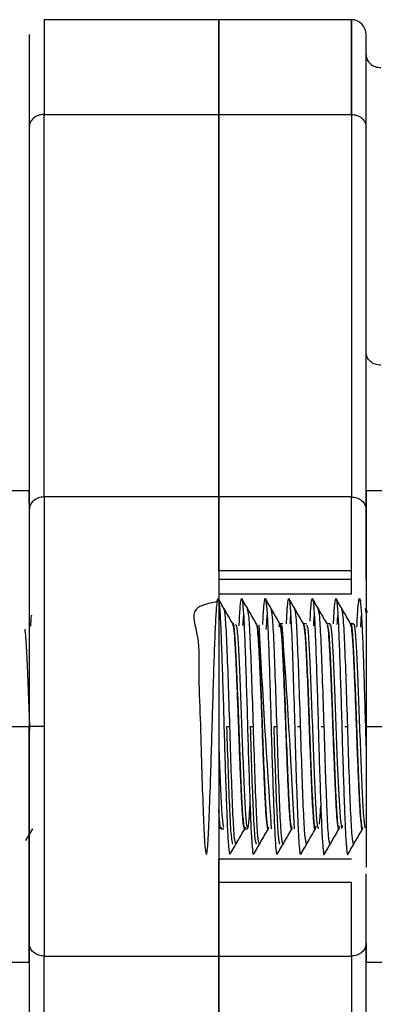
# Model space of a CAD drawing. Units: inches. Extents: x -2 to 373, y 6 to 245.
# Drawn here: x 78 to 79, y 142 to 144 of the extents above; entities that cross this region are included whole.
import ezdxf

# ---------------------------------------------------------------- set-up
doc = ezdxf.new("R2010")
doc.units = ezdxf.units.IN
doc.header["$LTSCALE"] = 6
doc.header["$MEASUREMENT"] = 0
doc.layers.get('0').update_dxf_attribs({"lineweight": 25})

# ---------------------------------------------------------------- blocks, each defined once
blk = doc.blocks.new('A$C51F21A63')
at = {"color": 7, "linetype": 'Continuous', "lineweight": 25}
for p, q in [((52.0596, 71.428), (51.6888, 71.428)), ((52.3408, 71.428), (52.0596, 71.428)), ((51.6888, 70.4151), (51.6888, 71.227)), ((51.6888, 71.227), (52.0596, 71.227)), ((52.0596, 71.227), (52.0596, 70.4151)), ((52.0596, 70.4151), (52.0596, 71.227)), ((52.0596, 71.227), (52.3408, 71.227)), ((52.3408, 71.227), (52.3408, 70.4151)), ((51.6576, 71.2), (51.6576, 70.3881)), ((52.3721, 70.3881), (52.3721, 71.2)), ((51.6576, 70.428), (51.5956, 70.428)), ((52.4341, 70.428), (52.3721, 70.428)), ((52.0596, 70.4151), (51.6888, 70.4151)), ((52.3408, 70.4151), (52.0596, 70.4151)), ((52.0596, 70.2589), (52.3408, 70.2589)), ((52.0596, 70.2405), (52.3408, 70.2405)), ((52.0596, 70.2092), (52.3408, 70.2092)), ((52.3614, 70.1943), (52.3584, 70.1994)), ((52.3721, 70.1689), (52.3706, 70.178)), ((52.1956, 70.1455), (52.1895, 70.1455)), ((52.2456, 70.1455), (52.2395, 70.1455)), ((52.2956, 70.1455), (52.2895, 70.1455)), ((52.3456, 70.1455), (52.3395, 70.1455)), ((51.5956, 69.928), (51.6576, 69.928)), ((52.0768, 69.928), (52.0831, 69.928)), ((52.1268, 69.928), (52.1331, 69.928)), ((52.1768, 69.928), (52.1831, 69.928)), ((52.2268, 69.928), (52.2331, 69.928)), ((52.2768, 69.928), (52.2831, 69.928)), ((52.3268, 69.928), (52.3331, 69.928)), ((52.3721, 69.928), (52.4341, 69.928)), ((51.6505, 69.6863), (51.6648, 69.711)), ((52.0643, 69.7105), (52.0706, 69.7105)), ((52.1143, 69.7105), (52.1206, 69.7105)), ((52.3408, 69.6467), (52.0596, 69.6467)), ((52.3408, 69.5971), (52.0596, 69.5971)), ((51.6576, 69.4679), (51.6576, 68.656)), ((52.3721, 68.656), (52.3721, 69.4679)), ((51.6888, 69.4409), (52.0596, 69.4409)), ((51.6888, 68.629), (51.6888, 69.4409)), ((52.0596, 69.4409), (52.0596, 68.629)), ((52.0596, 68.629), (52.0596, 69.4409)), ((52.0596, 69.4409), (52.3408, 69.4409)), ((52.3408, 69.4409), (52.3408, 68.629)), ((51.5956, 69.428), (51.6576, 69.428)), ((52.3721, 69.428), (52.4341, 69.428))]:
    blk.add_line(p, q, dxfattribs=at)
at = {"color": 7, "linetype": 'Continuous', "lineweight": 25, "flags": 128}
blk.add_lwpolyline([(52.2955, 70.1425), (52.2963, 70.1445), (52.2993, 70.1222), (52.3022, 70.0744), (52.3051, 70.0067), (52.308, 69.9288), (52.3109, 69.8508), (52.3139, 69.7827), (52.3168, 69.7345), (52.3198, 69.7117), (52.3226, 69.7177), (52.3226, 69.7177)], dxfattribs=at)
at = {"color": 7, "linetype": 'Continuous', "lineweight": 25}
for centre, radius, start, end in [((52.3408, 71.3967), 0.0313, 0, 90), ((81.4863, 71.7025), 29.3831, 183.04096, 183.8871), ((31.0658, 68.6412), 21.1816, 2.89358, 4.06351)]:
    blk.add_arc(centre, radius, start, end, dxfattribs=at)
for points in [[(51.6888, 71.428), (51.6888, 71.4255), (51.6888, 71.4206), (51.6888, 71.3805), (51.6888, 71.3189), (51.6888, 71.2576), (51.6888, 71.227)], [(52.0596, 71.428), (52.0596, 71.4255), (52.0596, 71.4206), (52.0596, 71.3805), (52.0596, 71.3189), (52.0596, 71.2576), (52.0596, 71.227)], [(52.0596, 71.227), (52.0596, 71.2576), (52.0596, 71.3189), (52.0596, 71.3805), (52.0596, 71.4206), (52.0596, 71.4255), (52.0596, 71.428)], [(52.3408, 71.227), (52.3408, 71.2576), (52.3408, 71.3188), (52.3408, 71.3808), (52.3408, 71.4195), (52.3408, 71.4323), (52.3408, 71.4195), (52.3408, 71.3808), (52.3408, 71.3188), (52.3408, 71.2576), (52.3408, 71.227)], [(52.3721, 71.2), (52.3721, 71.2299), (52.3721, 71.2899), (52.3721, 71.3502), (52.3721, 71.3895), (52.3721, 71.3943), (52.3721, 71.3967)], [(52.3721, 71.3533), (52.3725, 71.3498), (52.3735, 71.3427), (52.3807, 71.3337), (52.391, 71.3275), (52.3992, 71.3267), (52.4033, 71.3263)], [(51.6888, 71.227), (51.6847, 71.2266), (51.6765, 71.2258), (51.6662, 71.2196), (51.659, 71.2106), (51.658, 71.2035), (51.6576, 71.2)], [(52.3408, 71.227), (52.3449, 71.2266), (52.3531, 71.2258), (52.3634, 71.2196), (52.3707, 71.2106), (52.3716, 71.2035), (52.3721, 71.2)], [(52.4033, 70.6948), (52.3992, 70.6952), (52.391, 70.696), (52.3807, 70.7023), (52.3735, 70.7112), (52.3725, 70.7183), (52.3721, 70.7219)], [(52.3721, 70.428), (52.3721, 70.4261), (52.3721, 70.4224), (52.3721, 70.3927), (52.3721, 70.3465), (52.3721, 70.2838), (52.3721, 70.2076), (52.3721, 70.1206), (52.3721, 70.0262), (52.3721, 69.9607), (52.3721, 69.928)], [(51.6888, 70.4151), (51.6847, 70.4147), (51.6765, 70.4139), (51.6662, 70.4077), (51.659, 70.3987), (51.658, 70.3916), (51.6576, 70.3881)], [(51.6888, 70.4151), (51.6888, 70.3874), (51.6888, 70.3318), (51.6888, 70.2121), (51.6888, 70.0754), (51.6888, 69.9771), (51.6888, 69.928)], [(52.0596, 70.4151), (52.0596, 70.3874), (52.0596, 70.3318), (52.0596, 70.2121), (52.0596, 70.0754), (52.0596, 69.928), (52.0596, 69.7806), (52.0596, 69.6439), (52.0596, 69.5242), (52.0596, 69.4686), (52.0596, 69.4409)], [(52.0596, 70.2589), (52.0596, 70.2895), (52.0596, 70.3507), (52.0596, 70.3937), (52.0596, 70.4151)], [(52.3408, 70.2589), (52.3408, 70.2895), (52.3408, 70.3507), (52.3408, 70.3937), (52.3408, 70.4151)], [(52.3408, 70.4151), (52.3449, 70.4147), (52.3531, 70.4139), (52.3634, 70.4077), (52.3707, 70.3987), (52.3716, 70.3916), (52.3721, 70.3881)], [(51.6576, 70.3881), (51.6576, 70.3618), (51.6576, 70.3094), (51.6576, 70.1963), (51.6576, 70.0672), (51.6576, 69.9744), (51.6576, 69.928)], [(52.3721, 70.2405), (52.3721, 70.2694), (52.3721, 70.3272), (52.3721, 70.3678), (52.3721, 70.3881)], [(52.0596, 70.2589), (52.0596, 70.2561), (52.0596, 70.2504), (52.0596, 70.2438), (52.0596, 70.2405)], [(52.3408, 70.2405), (52.3408, 70.2438), (52.3408, 70.2504), (52.3408, 70.2561), (52.3408, 70.2589)], [(52.0596, 70.2405), (52.0596, 70.2364), (52.0596, 70.2282), (52.0596, 70.2179), (52.0596, 70.2107), (52.0596, 70.2097), (52.0596, 70.2092)], [(52.3408, 70.2092), (52.3408, 70.2097), (52.3408, 70.2107), (52.3408, 70.2179), (52.3408, 70.2282), (52.3408, 70.2364), (52.3408, 70.2405)], [(52.0831, 69.928), (52.082, 69.9608), (52.0799, 70.0263), (52.0768, 70.1089), (52.0737, 70.1667), (52.0716, 70.1742), (52.0706, 70.178)], [(52.1331, 69.928), (52.132, 69.9608), (52.1299, 70.0263), (52.1268, 70.1089), (52.1237, 70.1667), (52.1216, 70.1742), (52.1206, 70.178)], [(52.1831, 69.928), (52.182, 69.9608), (52.1799, 70.0263), (52.1768, 70.1089), (52.1737, 70.1667), (52.1716, 70.1742), (52.1706, 70.178)], [(52.2331, 69.928), (52.232, 69.9608), (52.2299, 70.0263), (52.2268, 70.1089), (52.2237, 70.1667), (52.2216, 70.1742), (52.2206, 70.178)], [(52.2831, 69.928), (52.282, 69.9608), (52.2799, 70.0263), (52.2768, 70.1089), (52.2737, 70.1667), (52.2716, 70.1742), (52.2706, 70.178)], [(52.3331, 69.928), (52.332, 69.9608), (52.3299, 70.0263), (52.3268, 70.1089), (52.3237, 70.1667), (52.3216, 70.1742), (52.3206, 70.178)], [(51.6576, 69.428), (51.6576, 69.4299), (51.6576, 69.4336), (51.6576, 69.4633), (51.6576, 69.5095), (51.6576, 69.5722), (51.6576, 69.6484), (51.6576, 69.7354), (51.6576, 69.8298), (51.6576, 69.8953), (51.6576, 69.928)], [(51.6576, 69.928), (51.6576, 69.8816), (51.6576, 69.7888), (51.6576, 69.6597), (51.6576, 69.5466), (51.6576, 69.4942), (51.6576, 69.4679)], [(51.6888, 69.928), (51.6847, 69.928), (51.6765, 69.928), (51.6662, 69.928), (51.659, 69.928), (51.658, 69.928), (51.6576, 69.928)], [(51.6888, 69.928), (51.6888, 69.8789), (51.6888, 69.7806), (51.6888, 69.6439), (51.6888, 69.5242), (51.6888, 69.4686), (51.6888, 69.4409)], [(52.0893, 69.678), (52.0883, 69.6818), (52.0862, 69.6893), (52.0831, 69.7471), (52.0799, 69.8297), (52.0779, 69.8952), (52.0768, 69.928)], [(52.0956, 69.678), (52.0945, 69.6818), (52.0924, 69.6893), (52.0893, 69.7471), (52.0862, 69.8297), (52.0841, 69.8952), (52.0831, 69.928)], [(52.1393, 69.678), (52.1383, 69.6818), (52.1362, 69.6893), (52.1331, 69.7471), (52.1299, 69.8297), (52.1279, 69.8952), (52.1268, 69.928)], [(52.1456, 69.678), (52.1445, 69.6818), (52.1424, 69.6893), (52.1393, 69.7471), (52.1362, 69.8297), (52.1341, 69.8952), (52.1331, 69.928)], [(52.1893, 69.678), (52.1883, 69.6818), (52.1862, 69.6893), (52.1831, 69.7471), (52.1799, 69.8297), (52.1779, 69.8952), (52.1768, 69.928)], [(52.1956, 69.678), (52.1945, 69.6818), (52.1924, 69.6893), (52.1893, 69.7471), (52.1862, 69.8297), (52.1841, 69.8952), (52.1831, 69.928)], [(52.2456, 69.678), (52.2445, 69.6818), (52.2424, 69.6893), (52.2393, 69.7471), (52.2362, 69.8297), (52.2341, 69.8952), (52.2331, 69.928)], [(52.2956, 69.678), (52.2945, 69.6818), (52.2924, 69.6893), (52.2893, 69.7471), (52.2862, 69.8297), (52.2841, 69.8952), (52.2831, 69.928)], [(52.3456, 69.678), (52.3445, 69.6818), (52.3424, 69.6893), (52.3393, 69.7471), (52.3362, 69.8297), (52.3341, 69.8952), (52.3331, 69.928)], [(52.3721, 69.4679), (52.3721, 69.4882), (52.3721, 69.5288), (52.3721, 69.5866), (52.3721, 69.6155)], [(52.0596, 69.4409), (52.0596, 69.4623), (52.0596, 69.5053), (52.0596, 69.5665), (52.0596, 69.5971)], [(52.3408, 69.4409), (52.3408, 69.4623), (52.3408, 69.5053), (52.3408, 69.5665), (52.3408, 69.5971)], [(51.6888, 69.4409), (51.6847, 69.4413), (51.6765, 69.4421), (51.6662, 69.4483), (51.659, 69.4573), (51.658, 69.4644), (51.6576, 69.4679)], [(52.3721, 69.4679), (52.3716, 69.4644), (52.3707, 69.4573), (52.3634, 69.4483), (52.3531, 69.4421), (52.3449, 69.4413), (52.3408, 69.4409)]]:
    blk.add_open_spline(points, degree=3, dxfattribs=at)
for points, knots in [([(51.6576, 71.3967), (51.6576, 71.3943), (51.6576, 71.3895), (51.6576, 71.3502), (51.6576, 71.2899), (51.6576, 71.2299), (51.6576, 71.2)], [0, 0, 0, 0, 0.249979, 0.499986, 0.749993, 1, 1, 1, 1]), ([(51.6576, 70.4019), (51.6576, 70.408), (51.6576, 70.4249), (51.6576, 70.4268), (51.6576, 70.428)], [0, 0, 0, 0, 0.367573, 1, 1, 1, 1]), ([(52.0596, 70.1937), (52.0396, 70.1897), (51.9933, 70.1802), (52.0199, 70.1215), (52.016, 70.0347), (52.0209, 69.9314), (52.0234, 69.8278), (52.0266, 69.7386), (52.0295, 69.6764), (52.0326, 69.6503), (52.0356, 69.6638), (52.0387, 69.715), (52.0414, 69.7903), (52.044, 69.8717), (52.0462, 69.9499), (52.0485, 70.0263), (52.0508, 70.0947), (52.053, 70.1497), (52.0553, 70.1867), (52.0576, 70.2027), (52.0598, 70.1966), (52.0622, 70.1689), (52.0644, 70.1215), (52.0666, 70.0585), (52.069, 69.9851), (52.0711, 69.9069), (52.0734, 69.8304), (52.0758, 69.762), (52.0779, 69.7066), (52.0803, 69.6704), (52.0822, 69.6541), (52.0832, 69.6582), (52.0835, 69.6595)], [0, 0, 0, 0, 0.030836, 0.071378, 0.112018, 0.152657, 0.1932, 0.233928, 0.274383, 0.315187, 0.355568, 0.396436, 0.436755, 0.467619, 0.497799, 0.528454, 0.55923, 0.589358, 0.62016, 0.650773, 0.680982, 0.711855, 0.742231, 0.772653, 0.803519, 0.833705, 0.864351, 0.895133, 0.925261, 0.956058, 0.986679, 1, 1, 1, 1]), ([(52.0898, 70.145), (52.0846, 70.1541), (52.0742, 70.1721), (52.0637, 70.1902), (52.0585, 70.1992)], [0, 0, 0, 0, 0.499933, 1, 1, 1, 1]), ([(52.1028, 70.1416), (52.1028, 70.1429), (52.1036, 70.1626), (52.1053, 70.185), (52.1076, 70.2029), (52.1097, 70.1969), (52.1121, 70.1697), (52.1143, 70.1227), (52.1165, 70.06), (52.1189, 69.9867), (52.1211, 69.9086), (52.1234, 69.832), (52.1257, 69.7634), (52.1279, 69.7076), (52.1302, 69.671), (52.1321, 69.6543), (52.1331, 69.6581), (52.1334, 69.6592)], [0, 0, 0, 0, 0.0051042, 0.079873, 0.1542474, 0.22757, 0.3025271, 0.3763399, 0.4501528, 0.5251099, 0.5984324, 0.6728069, 0.7475757, 0.8207292, 0.8954856, 0.9698805, 1, 1, 1, 1]), ([(52.1397, 70.1452), (52.1345, 70.1542), (52.1241, 70.1723), (52.1136, 70.1903), (52.1084, 70.1994)], [0, 0, 0, 0, 0.499942, 1, 1, 1, 1]), ([(52.1529, 70.1444), (52.1537, 70.1584), (52.1552, 70.1863), (52.1575, 70.2023), (52.1597, 70.1974), (52.1621, 70.1705), (52.1643, 70.1239), (52.1665, 70.0615), (52.1689, 69.9884), (52.171, 69.9103), (52.1733, 69.8336), (52.1757, 69.7647), (52.1778, 69.7087), (52.1802, 69.6715), (52.1821, 69.6543), (52.1832, 69.6583), (52.1835, 69.6595)], [0, 0, 0, 0, 0.074712, 0.149096, 0.22236, 0.297277, 0.371115, 0.444841, 0.519775, 0.593096, 0.667398, 0.742159, 0.815284, 0.889983, 0.964386, 1, 1, 1, 1]), ([(52.1898, 70.1451), (52.1846, 70.1541), (52.1741, 70.1722), (52.1637, 70.1903), (52.1585, 70.1993)], [0, 0, 0, 0, 0.499933, 1, 1, 1, 1]), ([(52.2032, 70.146), (52.2038, 70.1591), (52.2055, 70.1924), (52.2082, 70.2054), (52.2112, 70.1853), (52.2142, 70.1271), (52.2172, 70.0407), (52.2203, 69.9382), (52.2233, 69.8343), (52.2264, 69.7432), (52.2293, 69.681), (52.2318, 69.6525), (52.2331, 69.6592), (52.2334, 69.6609)], [0, 0, 0, 0, 0.065239, 0.165185, 0.265369, 0.365554, 0.465499, 0.565901, 0.665631, 0.766221, 0.865767, 0.966515, 1, 1, 1, 1]), ([(52.2398, 70.1451), (52.2346, 70.1542), (52.2241, 70.1722), (52.2137, 70.1903), (52.2084, 70.1993)], [0, 0, 0, 0, 0.499948, 1, 1, 1, 1]), ([(52.2533, 70.1515), (52.2534, 70.1534), (52.2542, 70.1726), (52.2559, 70.1916), (52.2581, 70.2036), (52.2604, 70.1917), (52.2627, 70.1589), (52.2649, 70.1072), (52.2672, 70.0411), (52.2695, 69.9659), (52.2717, 69.8876), (52.274, 69.8125), (52.2763, 69.747), (52.2785, 69.6955), (52.2809, 69.6648), (52.2825, 69.6527), (52.2834, 69.6577), (52.2835, 69.6585)], [0, 0, 0, 0, 0.0086239, 0.0845797, 0.1593124, 0.2341577, 0.3100968, 0.3843609, 0.4597597, 0.5354914, 0.6096128, 0.6853824, 0.7607192, 0.835026, 0.9109781, 0.9857386, 1, 1, 1, 1]), ([(52.2898, 70.1451), (52.2846, 70.1542), (52.2741, 70.1722), (52.2637, 70.1903), (52.2584, 70.1993)], [0, 0, 0, 0, 0.49993, 1, 1, 1, 1]), ([(52.303, 70.146), (52.3032, 70.1495), (52.3041, 70.1706), (52.3059, 70.1913), (52.3081, 70.2036), (52.3103, 70.1922), (52.3127, 70.1598), (52.3148, 70.1085), (52.3171, 70.0427), (52.3195, 69.9676), (52.3216, 69.8893), (52.324, 69.8141), (52.3263, 69.7483), (52.3284, 69.6964), (52.3308, 69.6653), (52.3324, 69.6528), (52.3333, 69.6574), (52.3334, 69.6581)], [0, 0, 0, 0, 0.015259, 0.090871, 0.165328, 0.239786, 0.315397, 0.38936, 0.464384, 0.539805, 0.613598, 0.689007, 0.764051, 0.837999, 0.913607, 0.988092, 1, 1, 1, 1]), ([(52.3398, 70.145), (52.3346, 70.1541), (52.3242, 70.1721), (52.3137, 70.1902), (52.3085, 70.1992)], [0, 0, 0, 0, 0.499946, 1, 1, 1, 1]), ([(52.3527, 70.1391), (52.353, 70.1447), (52.3539, 70.1681), (52.3558, 70.191), (52.358, 70.2035), (52.3602, 70.1926), (52.3626, 70.1607), (52.3648, 70.1098), (52.3671, 70.0441), (52.3695, 69.9695), (52.371, 69.9106), (52.372, 69.8806), (52.3721, 69.875)], [0, 0, 0, 0, 0.037585, 0.155815, 0.272343, 0.388695, 0.506951, 0.622664, 0.739923, 0.857908, 0.97331, 1, 1, 1, 1]), ([(52.3755, 70.1697), (52.3751, 70.1706), (52.3734, 70.1734), (52.3718, 70.1762), (52.3706, 70.1782)], [0, 0, 0, 0, 0.297411, 1, 1, 1, 1]), ([(51.662, 70.1642), (51.6618, 70.1632), (51.6611, 70.161), (51.6605, 70.1482), (51.6602, 70.1412)], [0, 0, 0, 0, 0.456206, 1, 1, 1, 1]), ([(52.089, 70.1448), (52.089, 70.145), (52.09, 70.1511), (52.0919, 70.1362), (52.0949, 70.0988), (52.0977, 70.0353), (52.1008, 69.9587), (52.1036, 69.8773), (52.1066, 69.8033), (52.1094, 69.7447), (52.1125, 69.7142), (52.1143, 69.7042), (52.1153, 69.7123), (52.1153, 69.7123)], [0, 0, 0, 0, 0.003754, 0.113994, 0.225385, 0.335225, 0.446896, 0.556501, 0.668305, 0.777845, 0.889632, 0.999274, 1, 1, 1, 1]), ([(52.1122, 70.1648), (52.1118, 70.1638), (52.1112, 70.1617), (52.1106, 70.1489), (52.1102, 70.1426)], [0, 0, 0, 0, 0.50453, 1, 1, 1, 1]), ([(52.1653, 69.7141), (52.1648, 69.7123), (52.1636, 69.7081), (52.1615, 69.7219), (52.1591, 69.7516), (52.157, 69.7962), (52.1546, 69.8512), (52.1523, 69.9125), (52.1502, 69.975), (52.1478, 70.0337), (52.1456, 70.0838), (52.1433, 70.1219), (52.141, 70.1421), (52.1395, 70.1493), (52.1388, 70.1448), (52.1387, 70.1448)], [0, 0, 0, 0, 0.0605443, 0.1460926, 0.2320571, 0.3161766, 0.4021554, 0.4876803, 0.5719943, 0.6581899, 0.7430683, 0.8279467, 0.9141423, 0.9984563, 1, 1, 1, 1]), ([(52.1621, 70.1648), (52.1618, 70.1635), (52.161, 70.1604), (52.1602, 70.1438), (52.1597, 70.1337)], [0, 0, 0, 0, 0.395885, 1, 1, 1, 1]), ([(52.1878, 70.1397), (52.188, 70.1412), (52.1892, 70.1513), (52.1912, 70.1423), (52.1942, 70.111), (52.197, 70.0525), (52.2001, 69.9785), (52.2028, 69.8972), (52.2059, 69.8203), (52.2087, 69.758), (52.2116, 69.7173), (52.2134, 69.7135), (52.2143, 69.7117)], [0, 0, 0, 0, 0.019227, 0.128369, 0.239641, 0.348677, 0.459968, 0.569066, 0.680228, 0.789557, 0.900443, 1, 1, 1, 1]), ([(52.212, 70.1639), (52.2117, 70.1631), (52.2112, 70.1616), (52.2107, 70.1515), (52.2105, 70.1469)], [0, 0, 0, 0, 0.540089, 1, 1, 1, 1]), ([(52.2621, 70.1643), (52.2618, 70.1633), (52.2612, 70.1612), (52.2605, 70.1485), (52.2602, 70.1417)], [0, 0, 0, 0, 0.46971, 1, 1, 1, 1]), ([(52.3121, 70.1644), (52.3118, 70.1634), (52.3112, 70.1616), (52.3106, 70.1499), (52.3103, 70.1442)], [0, 0, 0, 0, 0.510493, 1, 1, 1, 1]), ([(52.3621, 70.1644), (52.3618, 70.1633), (52.3611, 70.1608), (52.3604, 70.1467), (52.36, 70.1386)], [0, 0, 0, 0, 0.432222, 1, 1, 1, 1]), ([(51.6481, 70.1344), (51.6491, 70.1232), (51.6511, 70.101), (51.6539, 70.0372), (51.6565, 69.9736), (51.6579, 69.9336), (51.6583, 69.9205)], [0, 0, 0, 0, 0.287466, 0.570587, 0.858697, 1, 1, 1, 1]), ([(52.1156, 69.7146), (52.115, 69.7125), (52.1137, 69.7078), (52.1115, 69.7214), (52.1092, 69.7508), (52.107, 69.7951), (52.1047, 69.8499), (52.1024, 69.9111), (52.1002, 69.9737), (52.0978, 70.0325), (52.0956, 70.083), (52.0934, 70.1206), (52.0911, 70.1436), (52.0896, 70.1444), (52.089, 70.1448)], [0, 0, 0, 0, 0.067978, 0.153381, 0.239275, 0.3233, 0.409151, 0.494625, 0.578811, 0.664897, 0.749743, 0.834461, 0.920567, 1, 1, 1, 1]), ([(52.0949, 70.1447), (52.0959, 70.1442), (52.0977, 70.143), (52.1008, 70.1051), (52.1036, 70.0454), (52.1066, 69.9699), (52.1094, 69.8886), (52.1125, 69.8127), (52.1152, 69.7527), (52.1181, 69.7158), (52.1198, 69.7138), (52.1205, 69.713)], [0, 0, 0, 0, 0.113159, 0.228205, 0.341123, 0.456306, 0.569156, 0.684321, 0.797278, 0.912273, 1, 1, 1, 1]), ([(52.1387, 70.1448), (52.1397, 70.144), (52.1416, 70.1426), (52.1446, 70.1042), (52.1474, 70.0442), (52.1504, 69.9686), (52.1532, 69.8872), (52.1563, 69.8118), (52.159, 69.7507), (52.1621, 69.7168), (52.164, 69.7043), (52.1649, 69.7113), (52.165, 69.7113)], [0, 0, 0, 0, 0.109222, 0.2214, 0.331548, 0.443877, 0.553938, 0.666269, 0.776414, 0.888596, 0.998993, 1, 1, 1, 1]), ([(52.2149, 69.7132), (52.2145, 69.712), (52.2134, 69.7087), (52.2114, 69.7226), (52.2091, 69.7524), (52.2069, 69.7973), (52.2046, 69.8524), (52.2023, 69.9138), (52.2001, 69.9764), (52.1977, 70.0349), (52.1955, 70.0848), (52.1933, 70.1224), (52.1909, 70.143), (52.1892, 70.1489), (52.1881, 70.1417), (52.1878, 70.1397)], [0, 0, 0, 0, 0.043614, 0.127898, 0.212517, 0.29535, 0.38004, 0.464208, 0.547265, 0.632149, 0.715665, 0.799307, 0.884173, 0.967165, 1, 1, 1, 1]), ([(52.2656, 69.7167), (52.2649, 69.7138), (52.2633, 69.7062), (52.2606, 69.7297), (52.2576, 69.7802), (52.2545, 69.8529), (52.2516, 69.9362), (52.2485, 70.0181), (52.2455, 70.0879), (52.2424, 70.1323), (52.2402, 70.1505), (52.2389, 70.1435), (52.2387, 70.1422)], [0, 0, 0, 0, 0.071469, 0.184972, 0.29712, 0.410444, 0.522799, 0.635912, 0.74851, 0.861377, 0.974244, 1, 1, 1, 1]), ([(52.2387, 70.1422), (52.2394, 70.1432), (52.2411, 70.1457), (52.2439, 70.1156), (52.2466, 70.0611), (52.2494, 69.9944), (52.2511, 69.9481), (52.2518, 69.9286)], [0, 0, 0, 0, 0.165041, 0.390189, 0.610858, 0.835781, 1, 1, 1, 1]), ([(52.2455, 70.142), (52.2459, 70.143), (52.2472, 70.1462), (52.2497, 70.121), (52.2525, 70.0702), (52.2555, 69.9991), (52.2584, 69.9188), (52.2613, 69.8395), (52.2642, 69.7726), (52.2671, 69.7243), (52.2691, 69.7153), (52.2701, 69.7109)], [0, 0, 0, 0, 0.0493701, 0.1691425, 0.2868754, 0.4063696, 0.5245073, 0.6435671, 0.7622795, 0.8807575, 1, 1, 1, 1]), ([(52.2893, 70.1421), (52.2897, 70.1429), (52.291, 70.1458), (52.2935, 70.1203), (52.2963, 70.0692), (52.2993, 69.9978), (52.3022, 69.9173), (52.3051, 69.8384), (52.308, 69.7711), (52.3109, 69.7258), (52.3136, 69.7059), (52.3151, 69.7141), (52.3157, 69.7172)], [0, 0, 0, 0, 0.044677, 0.156241, 0.265851, 0.377174, 0.487141, 0.598077, 0.708564, 0.818971, 0.929968, 1, 1, 1, 1]), ([(52.3148, 69.7125), (52.3147, 69.7117), (52.3138, 69.7075), (52.3121, 69.7171), (52.3097, 69.7418), (52.3076, 69.783), (52.3053, 69.8355), (52.3029, 69.8956), (52.3008, 69.9584), (52.2984, 70.0186), (52.2961, 70.0716), (52.294, 70.1125), (52.2917, 70.1387), (52.2904, 70.1422), (52.2898, 70.1438)], [0, 0, 0, 0, 0.020411, 0.110547, 0.202121, 0.291709, 0.382541, 0.473894, 0.563259, 0.654567, 0.745474, 0.835011, 0.926569, 1, 1, 1, 1]), ([(52.3393, 70.1426), (52.3396, 70.1435), (52.3408, 70.1473), (52.3431, 70.1248), (52.346, 70.0769), (52.3489, 70.0072), (52.3518, 69.9274), (52.3547, 69.8477), (52.3577, 69.7782), (52.3605, 69.7307), (52.3629, 69.7085), (52.3641, 69.7125), (52.3643, 69.7133)], [0, 0, 0, 0, 0.032687, 0.150443, 0.26667, 0.384035, 0.500792, 0.617614, 0.73493, 0.851204, 0.968926, 1, 1, 1, 1]), ([(52.3647, 69.7121), (52.3646, 69.7115), (52.3637, 69.7076), (52.3621, 69.7176), (52.3597, 69.7425), (52.3575, 69.7841), (52.3552, 69.8368), (52.3529, 69.897), (52.3507, 69.9597), (52.3484, 70.0198), (52.3461, 70.0726), (52.3439, 70.1132), (52.3417, 70.1388), (52.3404, 70.1421), (52.3398, 70.1435)], [0, 0, 0, 0, 0.017636, 0.108438, 0.200608, 0.290755, 0.382239, 0.474168, 0.564124, 0.656068, 0.747526, 0.83769, 0.929866, 1, 1, 1, 1]), ([(52.3455, 70.1435), (52.3456, 70.1442), (52.3468, 70.1489), (52.3489, 70.1294), (52.3518, 70.0853), (52.3547, 70.0177), (52.3577, 69.9389), (52.3606, 69.8582), (52.3636, 69.7876), (52.3664, 69.7334), (52.3684, 69.7198), (52.3694, 69.7129)], [0, 0, 0, 0, 0.020508, 0.143309, 0.265475, 0.387708, 0.510458, 0.632118, 0.755293, 0.876561, 1, 1, 1, 1]), ([(52.2518, 69.9286), (52.252, 69.9217), (52.2532, 69.8883), (52.2555, 69.8291), (52.2584, 69.7646), (52.2613, 69.7198), (52.2633, 69.7136), (52.2642, 69.7105)], [0, 0, 0, 0, 0.060586, 0.296711, 0.530155, 0.76542, 1, 1, 1, 1]), ([(52.3721, 69.928), (52.3721, 69.8952), (52.3721, 69.8297), (52.3721, 69.736), (52.3721, 69.6679), (52.3721, 69.6362), (52.3721, 69.6293)], [0, 0, 0, 0, 0.305222, 0.610444, 0.915666, 1, 1, 1, 1]), ([(52.0596, 69.8867), (52.0596, 69.8845), (52.0607, 69.8557), (52.0629, 69.8043), (52.0656, 69.7468), (52.0683, 69.7139), (52.0699, 69.7138), (52.0705, 69.7137)], [0, 0, 0, 0, 0.021684, 0.29216, 0.557153, 0.827545, 1, 1, 1, 1]), ([(52.1211, 69.7111), (52.1221, 69.7151), (52.1237, 69.7217), (52.1253, 69.7497), (52.1259, 69.7605)], [0, 0, 0, 0, 0.6163782, 1, 1, 1, 1]), ([(52.273, 69.7205), (52.274, 69.7292), (52.275, 69.7381), (52.276, 69.7584), (52.276, 69.7586)], [0, 0, 0, 0, 0.992162, 1, 1, 1, 1]), ([(52.0648, 69.7141), (52.0645, 69.7127), (52.0632, 69.7069), (52.0614, 69.7201), (52.06, 69.7442), (52.0596, 69.7511)], [0, 0, 0, 0, 0.179302, 0.76389, 1, 1, 1, 1]), ([(52.0835, 69.6568), (52.0887, 69.6658), (52.0991, 69.6837), (52.1094, 69.7016), (52.1145, 69.7105)], [0, 0, 0, 0, 0.504968, 1, 1, 1, 1]), ([(52.1334, 69.6566), (52.1386, 69.6657), (52.1491, 69.6837), (52.1595, 69.7018), (52.1647, 69.7108)], [0, 0, 0, 0, 0.50007, 1, 1, 1, 1]), ([(52.1835, 69.6568), (52.1887, 69.6659), (52.1992, 69.6839), (52.2096, 69.702), (52.2149, 69.711)], [0, 0, 0, 0, 0.500063, 1, 1, 1, 1]), ([(52.2334, 69.6566), (52.2386, 69.6656), (52.2491, 69.6837), (52.2595, 69.7018), (52.2647, 69.7108)], [0, 0, 0, 0, 0.500067, 1, 1, 1, 1]), ([(52.2835, 69.6568), (52.2887, 69.6658), (52.2992, 69.6839), (52.3096, 69.702), (52.3148, 69.711)], [0, 0, 0, 0, 0.500066, 1, 1, 1, 1]), ([(52.3334, 69.6566), (52.3386, 69.6656), (52.3491, 69.6837), (52.3595, 69.7018), (52.3647, 69.7108)], [0, 0, 0, 0, 0.5000628, 1, 1, 1, 1]), ([(52.0596, 69.5971), (52.0596, 69.5996), (52.0596, 69.6045), (52.0596, 69.613), (52.0596, 69.6217), (52.0596, 69.6298), (52.0596, 69.637), (52.0596, 69.6424), (52.0596, 69.6461), (52.0596, 69.6465), (52.0596, 69.6467)], [0, 0, 0, 0, 0.124915, 0.249994, 0.374831, 0.499994, 0.624831, 0.749994, 0.874916, 1, 1, 1, 1]), ([(52.3721, 69.4679), (52.3721, 69.4673), (52.3721, 69.4512), (52.3721, 69.4347), (52.3721, 69.4302), (52.3721, 69.428)], [0, 0, 0, 0, 0.01977, 0.509885, 1, 1, 1, 1])]:
    blk.add_open_spline(points, degree=3, knots=knots, dxfattribs=at)

msp = doc.modelspace()

# ---------------------------------------------------------------- block references
msp.add_blockref('A$C51F21A63', (26.2274, 72.4841))

doc.saveas('drawing.dxf')
